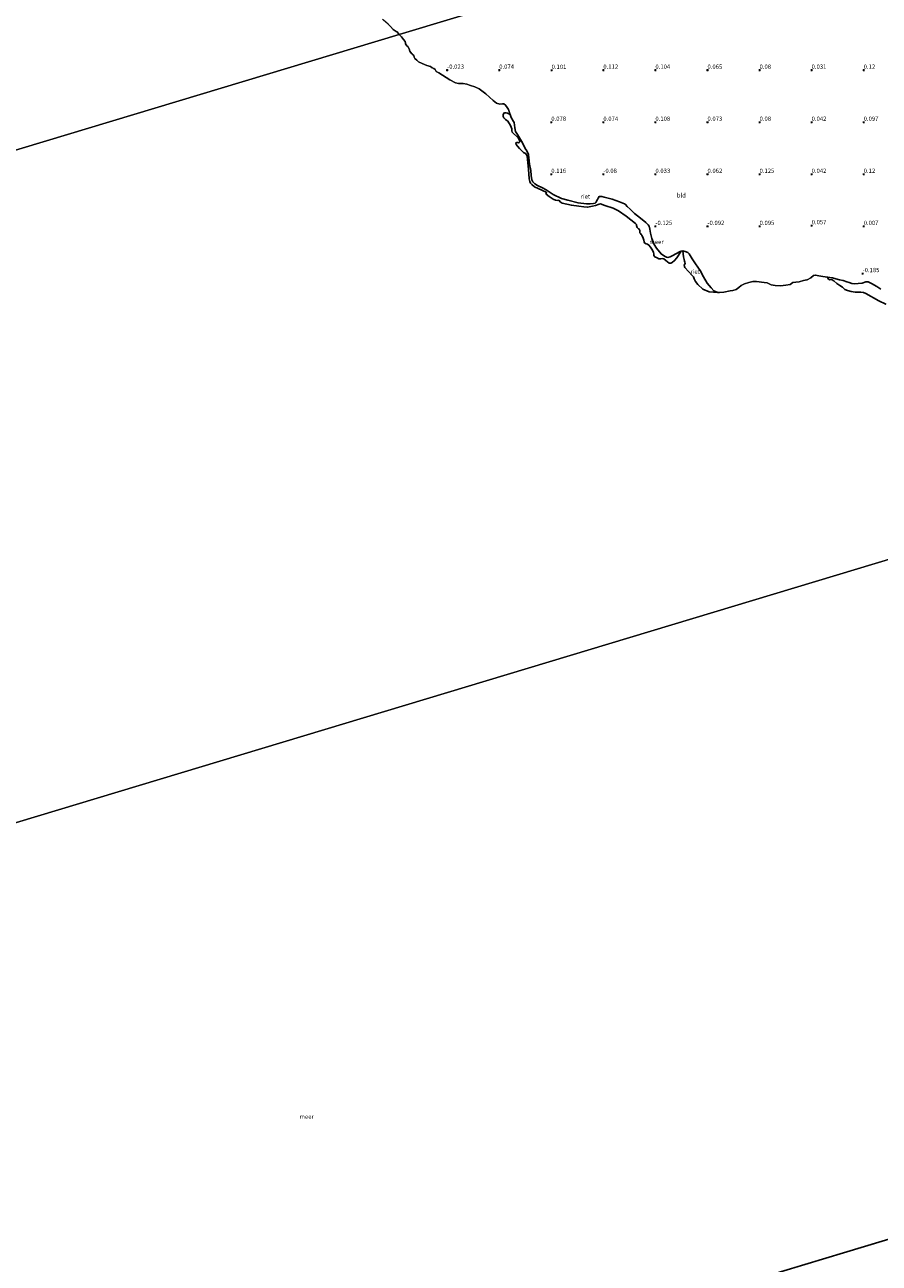
# Model space of a CAD drawing. Units: metres. Extents: x 150000 to 157720, y 556248 to 562501.
# Drawn here: x 155487 to 155979, y 558913 to 559627 of the extents above; entities that cross this region are included whole.
import ezdxf
from ezdxf.enums import TextEntityAlignment as Align

# ---------------------------------------------------------------- set-up
doc = ezdxf.new("R2010")
doc.units = ezdxf.units.M
doc.layers.get('0').update_dxf_attribs({"lineweight": 25})
doc.layers.add('B-ME-GW-HOOGTEPUNT-S-B1', color=10, linetype='Continuous')
doc.layers.add('B-ME-IE-RIET-GV-B6', color=10, linetype='Continuous')
for name, color, linetype, lineweight in [('B-ME-IE-GRONDWERKLIJN-GROND_INGERICHT-GV-B6', 253, 'Continuous', 18), ('B-ME-IE-HULPGEOMETRIE-L-B1', 53, 'Continuous', 18), ('B-ME-OB-WATERLIJN-L-B1', 133, 'OB-WATERLIJN', 18), ('B-ME-OG-WATER-GV-B6', 153, 'Continuous', 18)]:
    doc.layers.add(name, color=color, linetype=linetype, lineweight=lineweight)
doc.styles.add('NLCS-ISO', font='NLCS-ISO.TTF')
doc.linetypes.add('OB-WATERLIJN', pattern='A,10,[32,NLCS.SHX,S=2,R=0,X=0,Y=0],-12', length=22)

# ---------------------------------------------------------------- blocks, each defined once
blk = doc.blocks.new('hoogtepunt')
for p, q in [((-0.5, 0), (0.5, 0)), ((0, 0.5), (0, -0.5))]:
    blk.add_line(p, q)

msp = doc.modelspace()

# ---------------------------------------------------------------- linework, layer by layer
at = {"layer": 'B-ME-IE-GRONDWERKLIJN-GROND_INGERICHT-GV-B6'}
for points in [[(155947.359, 559694.765, 0.075), (155702.794, 559621.02, -0.25), (155702.604, 559621.287, -0.25), (155701.537, 559622.496, -0.25), (155700.91, 559622.723, -0.25), (155699.211, 559623.948, -0.25), (155697.651, 559625.633, -0.25), (155696.462, 559627.014, -0.25)], [(155980.332, 559474.28, -0.25), (155978.043, 559475.798, -0.25), (155974.9, 559477.429, -0.25), (155973.808, 559478.085, -0.25), (155972.979, 559478.47, -0.25), (155971.622, 559478.469, -0.25), (155969.472, 559477.724, -0.25), (155967.116, 559477.455, -0.25), (155964.94, 559477.299, -0.25), (155963.52, 559477.495, -0.25), (155961.958, 559478.133, -0.25), (155960.638, 559478.523, -0.25), (155958.652, 559479.297, -0.25), (155956.466, 559479.68, -0.25), (155954.313, 559480.129, -0.25), (155952.325, 559480.739, -0.25), (155949.568, 559481.211, -0.25), (155946.76, 559481.503, -0.25), (155944.509, 559481.92, -0.25), (155942.633, 559482.349, -0.25), (155942.34, 559482.418, -0.25), (155941.519, 559482.1, -0.25), (155939.837, 559480.745, -0.25), (155937.814, 559479.606, -0.25), (155937.677, 559479.559, -0.25), (155935.614, 559479.17, -0.25), (155933.3, 559478.495, -0.25), (155931.197, 559478.23, -0.25), (155929.485, 559478.022, -0.25), (155927.971, 559476.988, -0.25), (155925.515, 559476.541, -0.25), (155922.36, 559476.143, -0.25), (155919.294, 559476.321, -0.25), (155917.034, 559476.758, -0.25), (155914.842, 559477.832, -0.25), (155913.095, 559478.16, -0.25), (155908.55, 559478.683, -0.25), (155906.593, 559478.602, -0.25), (155904.282, 559478.133, -0.25), (155901.802, 559477.336, -0.25), (155899.712, 559476.391, -0.25), (155898.443, 559475.231, -0.25), (155896.824, 559474.096, -0.25), (155894.984, 559473.436, -0.25), (155893.541, 559473.246, -0.25), (155889.786, 559472.587, -0.25), (155887.291, 559472.264, -0.25), (155886.438, 559472.324, -0.25), (155886.383, 559472.328, -0.25), (155883.943, 559473.323, -0.25), (155882.458, 559474.966, -0.25), (155880.183, 559477.791, -0.25), (155878.122, 559481.438, -0.25), (155876.131, 559484.994, -0.25), (155873.381, 559488.876, -0.25), (155871.483, 559491.741, -0.25), (155869.749, 559494.605, -0.25), (155869.038, 559495.299, -0.25), (155867.524, 559495.953, -0.25), (155866.171, 559496.278, -0.25), (155865.157, 559496.224, -0.25), (155864.567, 559496.034, -0.25), (155860.044, 559493.55, -0.25), (155858.83, 559492.83, -0.25), (155857.468, 559492.598, -0.25), (155856.729, 559492.771, -0.25), (155856.074, 559493.107, -0.25), (155854.54, 559494.051, -0.25), (155853.743, 559494.615, -0.25), (155852.826, 559495.552, -0.25), (155851.688, 559496.964, -0.25), (155851.017, 559497.797, -0.25), (155849.638, 559500.088, -0.25), (155848.335, 559503.469, -0.25), (155847.632, 559506.501, -0.25), (155847.249, 559508.876, -0.25), (155846.826, 559510.531, -0.25), (155846.231, 559511.371, -0.25), (155844.872, 559512.727, -0.25), (155842.781, 559514.335, -0.25), (155840.059, 559516.555, -0.25), (155838.292, 559517.833, -0.25), (155835.786, 559520.394, -0.25), (155834.118, 559521.867, -0.25), (155833.199, 559523.038, -0.25), (155832.518, 559523.47, -0.25), (155829.604, 559524.597, -0.25), (155825.451, 559526.032, -0.25), (155820.888, 559527.226, -0.25), (155819.568, 559527.617, -0.25), (155818.605, 559527.742, -0.25), (155817.998, 559527.601, -0.25), (155817.336, 559526.791, -0.25), (155816.935, 559526.011, -0.25), (155816.367, 559524.906, -0.25), (155816.049, 559524.206, -0.25), (155815.586, 559523.786, -0.25), (155814.702, 559523.665, -0.25), (155812.771, 559523.425, -0.25), (155810.691, 559523.438, -0.25), (155805.842, 559523.979, -0.25), (155799.825, 559525.465, -0.25), (155796.192, 559526.555, -0.25), (155791.521, 559528.748, -0.25), (155787.514, 559531.427, -0.25), (155785.325, 559532.708, -0.25), (155782.394, 559533.955, -0.25), (155780.859, 559534.898, -0.25), (155779.781, 559536.125, -0.25), (155779.259, 559537.325, -0.25), (155778.793, 559539.842, -0.25), (155778.576, 559542.645, -0.25), (155777.855, 559546.38, -0.25), (155777.46, 559550.03, -0.25), (155777.169, 559551.782, -0.25), (155776.325, 559553.9, -0.25), (155775.327, 559555.317, -0.25), (155773.553, 559558.981, -0.25), (155772.638, 559560.479, -0.25), (155770.823, 559563.425, -0.25), (155769.73, 559565.137, -0.25), (155769.328, 559567.233, -0.25), (155768.97, 559570.376, -0.25), (155768.566, 559570.789, -0.25), (155767.169, 559573.109, -0.25), (155766.649, 559574.896, -0.25), (155765.748, 559577.701, -0.25), (155765.042, 559578.886, -0.25), (155764.01, 559580.238, -0.25), (155763.039, 559581.066, -0.25), (155762.32, 559581.106, -0.25), (155760.7, 559580.911, -0.25), (155758.777, 559581.488, -0.25), (155756.832, 559582.981, -0.25), (155752.574, 559586.77, -0.25), (155748.863, 559589.704, -0.25), (155746.39, 559590.81, -0.25), (155743.769, 559591.705, -0.25), (155741.619, 559592.481, -0.25), (155739.662, 559592.829, -0.25), (155738.517, 559592.841, -0.25), (155736.948, 559592.826, -0.25), (155735.268, 559593.155, -0.25), (155731.968, 559594.809, -0.25), (155725.556, 559598.884, -0.25), (155724.127, 559599.782, -0.25), (155723.484, 559600.77, -0.25), (155722.641, 559601.368, -0.25), (155721.829, 559601.867, -0.25), (155720.806, 559602.516, -0.25), (155718.738, 559603.209, -0.25), (155716.003, 559604.285, -0.25), (155713.873, 559605.338, -0.25), (155712.821, 559606.248, -0.25), (155711.752, 559607.208, -0.25), (155711.336, 559607.997, -0.25), (155711.273, 559608.194, -0.25), (155711.083, 559608.785, -0.25), (155710.728, 559609.214, -0.25), (155710.308, 559609.676, -0.25), (155709.774, 559610.156, -0.25), (155708.904, 559611.342, -0.25), (155708.397, 559612.754, -0.25), (155707.806, 559614.084, -0.25), (155707.223, 559614.548, -0.25), (155706.418, 559615.701, -0.25), (155706.438, 559615.979, -0.25), (155706.171, 559616.979, -0.25), (155705.218, 559618.084, -0.25), (155703.978, 559619.749, -0.25), (155702.794, 559621.02, -0.25), (155947.359, 559694.765, 0.075)]]:
    msp.add_polyline3d(points, dxfattribs=at)
at = {"layer": 'B-ME-IE-HULPGEOMETRIE-L-B1'}
for p, q in [((155399.176, 559141.981, -0.25), (156083.917, 559348.456, -0.25)), ((155505.37, 558782.231, -0.25), (156192.205, 558989.337, -0.25))]:
    msp.add_line(p, q, dxfattribs=at)
msp.add_polyline3d([(155294.142, 559497.802, -0.25), (155702.794, 559621.02, -0.25), (155947.359, 559694.765, 0.075), (155976.814, 559703.647, 0.144)], dxfattribs=at)
at = {"layer": 'B-ME-IE-RIET-GV-B6'}
for points in [[(155766.649, 559574.896, -0.25), (155767.169, 559573.109, -0.25), (155768.566, 559570.789, -0.25), (155768.97, 559570.376, -0.25), (155769.328, 559567.233, -0.25), (155769.73, 559565.137, -0.25), (155770.823, 559563.425, -0.25), (155772.638, 559560.479, -0.25), (155773.553, 559558.981, -0.25), (155775.327, 559555.317, -0.25), (155776.325, 559553.9, -0.25), (155777.169, 559551.782, -0.25), (155777.46, 559550.03, -0.25), (155777.855, 559546.38, -0.25), (155778.576, 559542.645, -0.25), (155778.793, 559539.842, -0.25), (155779.259, 559537.325, -0.25), (155779.781, 559536.125, -0.25), (155780.859, 559534.898, -0.25), (155782.394, 559533.955, -0.25), (155785.325, 559532.708, -0.25), (155787.514, 559531.427, -0.25), (155791.521, 559528.748, -0.25), (155796.192, 559526.555, -0.25), (155799.825, 559525.465, -0.25), (155805.842, 559523.979, -0.25), (155810.691, 559523.438, -0.25), (155812.771, 559523.425, -0.25), (155814.702, 559523.665, -0.25), (155815.586, 559523.786, -0.25), (155816.049, 559524.206, -0.25), (155816.367, 559524.906, -0.25), (155816.935, 559526.011, -0.25), (155817.336, 559526.791, -0.25), (155817.998, 559527.601, -0.25), (155818.605, 559527.742, -0.25), (155819.568, 559527.617, -0.25), (155820.888, 559527.226, -0.25), (155825.451, 559526.032, -0.25), (155829.604, 559524.597, -0.25), (155832.518, 559523.47, -0.25), (155833.199, 559523.038, -0.25), (155834.118, 559521.867, -0.25), (155835.786, 559520.394, -0.25), (155838.292, 559517.833, -0.25), (155840.059, 559516.555, -0.25), (155842.781, 559514.335, -0.25), (155844.872, 559512.727, -0.25), (155846.231, 559511.371, -0.25), (155846.826, 559510.531, -0.25), (155847.249, 559508.876, -0.25), (155847.632, 559506.501, -0.25), (155848.335, 559503.469, -0.25), (155849.638, 559500.088, -0.25), (155851.017, 559497.797, -0.25), (155851.688, 559496.964, -0.25), (155852.826, 559495.552, -0.25), (155853.743, 559494.615, -0.25), (155854.54, 559494.051, -0.25), (155856.074, 559493.107, -0.25), (155856.729, 559492.771, -0.25), (155857.468, 559492.598, -0.25), (155858.83, 559492.83, -0.25), (155860.044, 559493.55, -0.25), (155864.567, 559496.034, -0.25), (155865.157, 559496.224, -0.25), (155862.711, 559492.36, -0.25), (155861.289, 559490.715, -0.25), (155860.094, 559489.691, -0.25), (155859.172, 559489.243, -0.25), (155858.273, 559489.289, -0.25), (155856.444, 559490.713, -0.25), (155855.199, 559491.745, -0.25), (155854.301, 559491.883, -0.25), (155853.447, 559491.792, -0.25), (155852.438, 559491.803, -0.25), (155851.359, 559492.218, -0.25), (155849.991, 559492.967, -0.25), (155849.522, 559493.67, -0.25), (155849.394, 559494.543, -0.25), (155849.365, 559495.296, -0.25), (155848.784, 559496.724, -0.25), (155847.519, 559498.481, -0.25), (155846.541, 559499.63, -0.25), (155845.877, 559500.178, -0.25), (155845.109, 559500.389, -0.25), (155844.661, 559500.549, -0.25), (155844.161, 559500.968, -0.25), (155843.928, 559501.503, -0.25), (155843.774, 559502.55, -0.25), (155843.383, 559503.674, -0.25), (155842.501, 559505.28, -0.25), (155842.129, 559505.679, -0.25), (155841.733, 559506.344, -0.25), (155841.49, 559506.814, -0.25), (155841.339, 559508.045, -0.25), (155841.007, 559508.792, -0.25), (155840.662, 559509.108, -0.25), (155840.307, 559509.36, -0.25), (155839.935, 559509.758, -0.25), (155839.666, 559510.312, -0.25), (155839.526, 559510.937, -0.25), (155839.385, 559511.471, -0.25), (155838.933, 559512.118, -0.25), (155833.602, 559516.287, -0.25), (155829.185, 559519.317, -0.25), (155826.029, 559520.985, -0.25), (155821.238, 559522.524, -0.25), (155818.678, 559523.377, -0.25), (155817.879, 559523.304, -0.25), (155815.806, 559522.546, -0.25), (155814.076, 559522.051, -0.25), (155811.28, 559521.458, -0.25), (155809.117, 559521.647, -0.25), (155806.223, 559522.119, -0.25), (155801.989, 559522.587, -0.25), (155796.698, 559523.783, -0.25), (155795.578, 559524.52, -0.25), (155795.017, 559525.223, -0.25), (155794.542, 559525.467, -0.25), (155794.157, 559525.435, -0.25), (155792.819, 559525.615, -0.25), (155791.467, 559526.125, -0.25), (155789.245, 559527.727, -0.25), (155787.432, 559528.912, -0.25), (155787.261, 559529.162, -0.25), (155787.318, 559529.363, -0.25), (155787.577, 559529.599, -0.25), (155787.644, 559529.772, -0.25), (155787.646, 559529.956, -0.25), (155787.373, 559530.234, -0.25), (155782.844, 559532.192, -0.25), (155780.617, 559533.244, -0.25), (155779.153, 559534.481, -0.25), (155778.457, 559535.415, -0.25), (155777.998, 559536.273, -0.25), (155777.638, 559537.773, -0.25), (155777.25, 559543.346, -0.25), (155776.469, 559550.805, -0.25), (155776.257, 559551.56, -0.25), (155775.469, 559552.495, -0.25), (155774.327, 559553.012, -0.25), (155773.175, 559554.227, -0.25), (155772.15, 559555.238, -0.25), (155770.825, 559556.611, -0.25), (155770.149, 559557.673, -0.25), (155769.873, 559558.53, -0.25), (155769.985, 559558.657, -0.25), (155770.473, 559558.844, -0.25), (155771.04, 559558.691, -0.25), (155771.535, 559558.576, -0.25), (155771.895, 559558.783, -0.25), (155772.239, 559559.229, -0.25), (155772.056, 559560.084, -0.25), (155771.282, 559561.45, -0.25), (155767.913, 559564.726, -0.25), (155767.592, 559565.537, -0.25), (155767.586, 559566.693, -0.25), (155766.938, 559568.618, -0.25), (155765.313, 559571.113, -0.25), (155764.786, 559571.522, -0.25), (155763.901, 559572, -0.25), (155763.03, 559572.909, -0.25), (155762.682, 559573.803, -0.25), (155762.601, 559574.813, -0.25), (155763.041, 559575.625, -0.25), (155763.576, 559575.857, -0.25), (155764.374, 559575.839, -0.25), (155765.225, 559575.656, -0.25), (155766.649, 559574.896, -0.25)], [(155886.383, 559472.328, -0.25), (155881.327, 559472.669, -0.25), (155877.789, 559474.237, -0.25), (155874.839, 559476.851, -0.25), (155873.449, 559478.713, -0.25), (155872.691, 559480.25, -0.25), (155872.286, 559481.307, -0.25), (155871.5, 559482.11, -0.25), (155867.318, 559486.753, -0.25), (155867.145, 559487.291, -0.25), (155867.034, 559488.047, -0.25), (155867.442, 559489.035, -0.25), (155867.41, 559489.751, -0.25), (155867.199, 559490.408, -0.25), (155866.873, 559491.425, -0.25), (155866.591, 559492.917, -0.25), (155866.171, 559496.278, -0.25), (155867.524, 559495.953, -0.25), (155869.038, 559495.299, -0.25), (155869.749, 559494.605, -0.25), (155871.483, 559491.741, -0.25), (155873.381, 559488.876, -0.25), (155876.131, 559484.994, -0.25), (155878.122, 559481.438, -0.25), (155880.183, 559477.791, -0.25), (155882.458, 559474.966, -0.25), (155883.943, 559473.323, -0.25), (155886.383, 559472.328, -0.25)], [(155983.155, 559465.601, -0.25), (155979.142, 559467.464, -0.25), (155971.696, 559471.836, -0.25), (155970.2, 559472.406, -0.25), (155968.758, 559472.599, -0.25), (155966.92, 559472.6, -0.25), (155965.466, 559472.527, -0.25), (155963.235, 559472.828, -0.25), (155961.032, 559473.455, -0.25), (155959.543, 559474.029, -0.25), (155958.147, 559475.348, -0.25), (155956.588, 559476.35, -0.25), (155954.951, 559477.592, -0.25), (155953.237, 559479.075, -0.25), (155951.781, 559479.756, -0.25), (155950.822, 559479.714, -0.25), (155949.869, 559480.203, -0.25), (155949.568, 559481.211, -0.25), (155952.325, 559480.739, -0.25), (155954.313, 559480.129, -0.25), (155956.466, 559479.68, -0.25), (155958.652, 559479.297, -0.25), (155960.638, 559478.523, -0.25), (155961.958, 559478.133, -0.25), (155963.52, 559477.495, -0.25), (155964.94, 559477.299, -0.25), (155967.116, 559477.455, -0.25), (155969.472, 559477.724, -0.25), (155971.622, 559478.469, -0.25), (155972.979, 559478.47, -0.25), (155973.808, 559478.085, -0.25), (155974.9, 559477.429, -0.25), (155978.043, 559475.798, -0.25), (155980.332, 559474.28, -0.25)]]:
    msp.add_polyline3d(points, dxfattribs=at)
at = {"layer": 'B-ME-OB-WATERLIJN-L-B1'}
for points in [[(155702.794, 559621.02, -0.25), (155702.604, 559621.287, -0.25), (155701.537, 559622.496, -0.25), (155700.91, 559622.723, -0.25), (155699.211, 559623.948, -0.25), (155697.651, 559625.633, -0.25), (155696.462, 559627.014, -0.25), (155693.755, 559629.256, -0.25), (155693.042, 559629.913, -0.25)], [(155777.855, 559546.38, -0.25), (155777.46, 559550.03, -0.25), (155777.169, 559551.782, -0.25), (155776.325, 559553.9, -0.25), (155775.327, 559555.317, -0.25), (155773.553, 559558.981, -0.25), (155772.638, 559560.479, -0.25), (155770.823, 559563.425, -0.25), (155769.73, 559565.137, -0.25), (155769.328, 559567.233, -0.25), (155768.97, 559570.376, -0.25), (155768.566, 559570.789, -0.25), (155767.169, 559573.109, -0.25), (155766.649, 559574.896, -0.25), (155765.748, 559577.701, -0.25), (155765.042, 559578.886, -0.25), (155764.01, 559580.238, -0.25), (155763.039, 559581.066, -0.25), (155762.32, 559581.106, -0.25), (155760.7, 559580.911, -0.25), (155758.777, 559581.488, -0.25), (155756.832, 559582.981, -0.25), (155752.574, 559586.77, -0.25), (155748.863, 559589.704, -0.25), (155746.39, 559590.81, -0.25), (155743.769, 559591.705, -0.25), (155741.619, 559592.481, -0.25), (155739.662, 559592.829, -0.25), (155738.517, 559592.841, -0.25), (155736.948, 559592.826, -0.25), (155735.268, 559593.155, -0.25), (155731.968, 559594.809, -0.25), (155725.556, 559598.884, -0.25), (155724.127, 559599.782, -0.25), (155723.484, 559600.77, -0.25), (155722.641, 559601.368, -0.25), (155721.829, 559601.867, -0.25), (155720.806, 559602.516, -0.25), (155718.738, 559603.209, -0.25), (155716.003, 559604.285, -0.25), (155713.873, 559605.338, -0.25), (155712.821, 559606.248, -0.25), (155711.752, 559607.208, -0.25), (155711.336, 559607.997, -0.25), (155711.273, 559608.194, -0.25), (155711.083, 559608.785, -0.25), (155710.728, 559609.214, -0.25), (155710.308, 559609.676, -0.25), (155709.774, 559610.156, -0.25), (155708.904, 559611.342, -0.25), (155708.397, 559612.754, -0.25), (155707.806, 559614.084, -0.25), (155707.223, 559614.548, -0.25), (155706.418, 559615.701, -0.25), (155706.438, 559615.979, -0.25), (155706.171, 559616.979, -0.25), (155705.218, 559618.084, -0.25), (155703.978, 559619.749, -0.25), (155702.794, 559621.02, -0.25)], [(155777.855, 559546.38, -0.25), (155778.576, 559542.645, -0.25), (155778.793, 559539.842, -0.25), (155779.259, 559537.325, -0.25), (155779.781, 559536.125, -0.25), (155780.859, 559534.898, -0.25), (155782.394, 559533.955, -0.25), (155785.325, 559532.708, -0.25), (155787.514, 559531.427, -0.25), (155791.521, 559528.748, -0.25), (155796.192, 559526.555, -0.25), (155799.825, 559525.465, -0.25), (155805.842, 559523.979, -0.25), (155810.691, 559523.438, -0.25)], [(155851.017, 559497.797, -0.25), (155849.638, 559500.088, -0.25), (155848.335, 559503.469, -0.25), (155847.632, 559506.501, -0.25), (155847.249, 559508.876, -0.25), (155846.826, 559510.531, -0.25), (155846.231, 559511.371, -0.25), (155844.872, 559512.727, -0.25), (155842.781, 559514.335, -0.25), (155840.059, 559516.555, -0.25), (155838.292, 559517.833, -0.25), (155835.786, 559520.394, -0.25), (155834.118, 559521.867, -0.25), (155833.199, 559523.038, -0.25), (155832.518, 559523.47, -0.25), (155829.604, 559524.597, -0.25), (155825.451, 559526.032, -0.25), (155820.888, 559527.226, -0.25), (155819.568, 559527.617, -0.25), (155818.605, 559527.742, -0.25), (155817.998, 559527.601, -0.25), (155817.336, 559526.791, -0.25), (155816.935, 559526.011, -0.25), (155816.367, 559524.906, -0.25), (155816.049, 559524.206, -0.25), (155815.586, 559523.786, -0.25), (155814.702, 559523.665, -0.25), (155812.771, 559523.425, -0.25), (155810.691, 559523.438, -0.25)], [(155858.83, 559492.83, -0.25), (155857.468, 559492.598, -0.25), (155856.729, 559492.771, -0.25), (155856.074, 559493.107, -0.25), (155854.54, 559494.051, -0.25), (155853.743, 559494.615, -0.25), (155852.826, 559495.552, -0.25), (155851.688, 559496.964, -0.25), (155851.017, 559497.797, -0.25)], [(155858.83, 559492.83, -0.25), (155860.044, 559493.55, -0.25), (155864.567, 559496.034, -0.25), (155865.157, 559496.224, -0.25), (155866.171, 559496.278, -0.25), (155867.524, 559495.953, -0.25), (155869.038, 559495.299, -0.25), (155869.749, 559494.605, -0.25), (155871.483, 559491.741, -0.25), (155873.381, 559488.876, -0.25), (155876.131, 559484.994, -0.25)], [(155937.677, 559479.559, -0.25), (155935.614, 559479.17, -0.25), (155933.3, 559478.495, -0.25), (155931.197, 559478.23, -0.25), (155929.485, 559478.022, -0.25), (155927.971, 559476.988, -0.25), (155925.515, 559476.541, -0.25), (155922.36, 559476.143, -0.25), (155919.294, 559476.321, -0.25), (155917.034, 559476.758, -0.25), (155914.842, 559477.832, -0.25), (155913.095, 559478.16, -0.25), (155908.55, 559478.683, -0.25), (155906.593, 559478.602, -0.25), (155904.282, 559478.133, -0.25), (155901.802, 559477.336, -0.25), (155899.712, 559476.391, -0.25), (155898.443, 559475.231, -0.25), (155896.824, 559474.096, -0.25), (155894.984, 559473.436, -0.25), (155893.541, 559473.246, -0.25), (155889.786, 559472.587, -0.25), (155887.291, 559472.264, -0.25), (155886.438, 559472.324, -0.25), (155886.383, 559472.328, -0.25), (155883.943, 559473.323, -0.25), (155882.458, 559474.966, -0.25), (155880.183, 559477.791, -0.25), (155878.122, 559481.438, -0.25), (155876.131, 559484.994, -0.25)], [(155974.9, 559477.429, -0.25), (155973.808, 559478.085, -0.25), (155972.979, 559478.47, -0.25), (155971.622, 559478.469, -0.25), (155969.472, 559477.724, -0.25), (155967.116, 559477.455, -0.25), (155964.94, 559477.299, -0.25), (155963.52, 559477.495, -0.25), (155961.958, 559478.133, -0.25), (155960.638, 559478.523, -0.25), (155958.652, 559479.297, -0.25), (155956.466, 559479.68, -0.25), (155954.313, 559480.129, -0.25), (155952.325, 559480.739, -0.25), (155949.568, 559481.211, -0.25), (155946.76, 559481.503, -0.25), (155944.509, 559481.92, -0.25), (155942.633, 559482.349, -0.25), (155942.34, 559482.418, -0.25), (155941.519, 559482.1, -0.25), (155939.837, 559480.745, -0.25), (155937.814, 559479.606, -0.25), (155937.677, 559479.559, -0.25)], [(155980.332, 559474.28, -0.25), (155978.043, 559475.798, -0.25), (155974.9, 559477.429, -0.25)]]:
    msp.add_polyline3d(points, dxfattribs=at)
at = {"layer": 'B-ME-OG-WATER-GV-B6'}
for points in [[(155696.462, 559627.014, -0.25), (155697.651, 559625.633, -0.25), (155699.211, 559623.948, -0.25), (155700.91, 559622.723, -0.25), (155701.537, 559622.496, -0.25), (155702.604, 559621.287, -0.25), (155702.794, 559621.02, -0.25)], [(155294.142, 559497.802, -0.25), (155702.794, 559621.02, -0.25), (155703.978, 559619.749, -0.25), (155705.218, 559618.084, -0.25), (155706.171, 559616.979, -0.25), (155706.438, 559615.979, -0.25), (155706.418, 559615.701, -0.25), (155707.223, 559614.548, -0.25), (155707.806, 559614.084, -0.25), (155708.397, 559612.754, -0.25), (155708.904, 559611.342, -0.25), (155709.774, 559610.156, -0.25), (155710.308, 559609.676, -0.25), (155710.728, 559609.214, -0.25), (155711.083, 559608.785, -0.25), (155711.273, 559608.194, -0.25), (155711.336, 559607.997, -0.25), (155711.752, 559607.208, -0.25), (155712.821, 559606.248, -0.25), (155713.873, 559605.338, -0.25), (155716.003, 559604.285, -0.25), (155718.738, 559603.209, -0.25), (155720.806, 559602.516, -0.25), (155721.829, 559601.867, -0.25), (155722.641, 559601.368, -0.25), (155723.484, 559600.77, -0.25), (155724.127, 559599.782, -0.25), (155725.556, 559598.884, -0.25), (155731.968, 559594.809, -0.25), (155735.268, 559593.155, -0.25), (155736.948, 559592.826, -0.25), (155738.517, 559592.841, -0.25), (155739.662, 559592.829, -0.25), (155741.619, 559592.481, -0.25), (155743.769, 559591.705, -0.25), (155746.39, 559590.81, -0.25), (155748.863, 559589.704, -0.25), (155752.574, 559586.77, -0.25), (155756.832, 559582.981, -0.25), (155758.777, 559581.488, -0.25), (155760.7, 559580.911, -0.25), (155762.32, 559581.106, -0.25), (155763.039, 559581.066, -0.25), (155764.01, 559580.238, -0.25), (155765.042, 559578.886, -0.25), (155765.748, 559577.701, -0.25), (155766.649, 559574.896, -0.25), (155765.225, 559575.656, -0.25), (155764.374, 559575.839, -0.25), (155763.576, 559575.857, -0.25), (155763.041, 559575.625, -0.25), (155762.601, 559574.813, -0.25), (155762.682, 559573.803, -0.25), (155763.03, 559572.909, -0.25), (155763.901, 559572, -0.25), (155764.786, 559571.522, -0.25), (155765.313, 559571.113, -0.25), (155766.938, 559568.618, -0.25), (155767.586, 559566.693, -0.25), (155767.592, 559565.537, -0.25), (155767.913, 559564.726, -0.25), (155771.282, 559561.45, -0.25), (155772.056, 559560.084, -0.25), (155772.239, 559559.229, -0.25), (155771.895, 559558.783, -0.25), (155771.535, 559558.576, -0.25), (155771.04, 559558.691, -0.25), (155770.473, 559558.844, -0.25), (155769.985, 559558.657, -0.25), (155769.873, 559558.53, -0.25), (155770.149, 559557.673, -0.25), (155770.825, 559556.611, -0.25), (155772.15, 559555.238, -0.25), (155773.175, 559554.227, -0.25), (155774.327, 559553.012, -0.25), (155775.469, 559552.495, -0.25), (155776.257, 559551.56, -0.25), (155776.469, 559550.805, -0.25), (155777.25, 559543.346, -0.25), (155777.638, 559537.773, -0.25), (155777.998, 559536.273, -0.25), (155778.457, 559535.415, -0.25), (155779.153, 559534.481, -0.25), (155780.617, 559533.244, -0.25), (155782.844, 559532.192, -0.25), (155787.373, 559530.234, -0.25), (155787.646, 559529.956, -0.25), (155787.644, 559529.772, -0.25), (155787.577, 559529.599, -0.25), (155787.318, 559529.363, -0.25), (155787.261, 559529.162, -0.25), (155787.432, 559528.912, -0.25), (155789.245, 559527.727, -0.25), (155791.467, 559526.125, -0.25), (155792.819, 559525.615, -0.25), (155794.157, 559525.435, -0.25), (155794.542, 559525.467, -0.25), (155795.017, 559525.223, -0.25), (155795.578, 559524.52, -0.25), (155796.698, 559523.783, -0.25), (155801.989, 559522.587, -0.25), (155806.223, 559522.119, -0.25), (155809.117, 559521.647, -0.25), (155811.28, 559521.458, -0.25), (155814.076, 559522.051, -0.25), (155815.806, 559522.546, -0.25), (155817.879, 559523.304, -0.25), (155818.678, 559523.377, -0.25), (155821.238, 559522.524, -0.25), (155826.029, 559520.985, -0.25), (155829.185, 559519.317, -0.25), (155833.602, 559516.287, -0.25), (155838.933, 559512.118, -0.25), (155839.385, 559511.471, -0.25), (155839.526, 559510.937, -0.25), (155839.666, 559510.312, -0.25), (155839.935, 559509.758, -0.25), (155840.307, 559509.36, -0.25), (155840.662, 559509.108, -0.25), (155841.007, 559508.792, -0.25), (155841.339, 559508.045, -0.25), (155841.49, 559506.814, -0.25), (155841.733, 559506.344, -0.25), (155842.129, 559505.679, -0.25), (155842.501, 559505.28, -0.25), (155843.383, 559503.674, -0.25), (155843.774, 559502.55, -0.25), (155843.928, 559501.503, -0.25), (155844.161, 559500.968, -0.25), (155844.661, 559500.549, -0.25), (155845.109, 559500.389, -0.25), (155845.877, 559500.178, -0.25), (155846.541, 559499.63, -0.25), (155847.519, 559498.481, -0.25), (155848.784, 559496.724, -0.25), (155849.365, 559495.296, -0.25), (155849.394, 559494.543, -0.25), (155849.522, 559493.67, -0.25), (155849.991, 559492.967, -0.25), (155851.359, 559492.218, -0.25), (155852.438, 559491.803, -0.25), (155853.447, 559491.792, -0.25), (155854.301, 559491.883, -0.25), (155855.199, 559491.745, -0.25), (155856.444, 559490.713, -0.25), (155858.273, 559489.289, -0.25), (155859.172, 559489.243, -0.25), (155860.094, 559489.691, -0.25), (155861.289, 559490.715, -0.25), (155862.711, 559492.36, -0.25), (155865.157, 559496.224, -0.25), (155866.171, 559496.278, -0.25), (155866.591, 559492.917, -0.25), (155866.873, 559491.425, -0.25), (155867.199, 559490.408, -0.25), (155867.41, 559489.751, -0.25), (155867.442, 559489.035, -0.25), (155867.034, 559488.047, -0.25), (155867.145, 559487.291, -0.25), (155867.318, 559486.753, -0.25), (155871.5, 559482.11, -0.25), (155872.286, 559481.307, -0.25), (155872.691, 559480.25, -0.25), (155873.449, 559478.713, -0.25), (155874.839, 559476.851, -0.25), (155877.789, 559474.237, -0.25), (155881.327, 559472.669, -0.25), (155886.383, 559472.328, -0.25), (155886.438, 559472.324, -0.25), (155887.291, 559472.264, -0.25), (155889.786, 559472.587, -0.25), (155893.541, 559473.246, -0.25), (155894.984, 559473.436, -0.25), (155896.824, 559474.096, -0.25), (155898.443, 559475.231, -0.25), (155899.712, 559476.391, -0.25), (155901.802, 559477.336, -0.25), (155904.282, 559478.133, -0.25), (155906.593, 559478.602, -0.25), (155908.55, 559478.683, -0.25), (155913.095, 559478.16, -0.25), (155914.842, 559477.832, -0.25), (155917.034, 559476.758, -0.25), (155919.294, 559476.321, -0.25), (155922.36, 559476.143, -0.25), (155925.515, 559476.541, -0.25), (155927.971, 559476.988, -0.25), (155929.485, 559478.022, -0.25), (155931.197, 559478.23, -0.25), (155933.3, 559478.495, -0.25), (155935.614, 559479.17, -0.25), (155937.677, 559479.559, -0.25), (155937.814, 559479.606, -0.25), (155939.837, 559480.745, -0.25), (155941.519, 559482.1, -0.25), (155942.34, 559482.418, -0.25), (155942.633, 559482.349, -0.25), (155944.509, 559481.92, -0.25), (155946.76, 559481.503, -0.25), (155949.568, 559481.211, -0.25), (155949.869, 559480.203, -0.25), (155950.822, 559479.714, -0.25), (155951.781, 559479.756, -0.25), (155953.237, 559479.075, -0.25), (155954.951, 559477.592, -0.25), (155956.588, 559476.35, -0.25), (155958.147, 559475.348, -0.25), (155959.543, 559474.029, -0.25), (155961.032, 559473.455, -0.25), (155963.235, 559472.828, -0.25), (155965.466, 559472.527, -0.25), (155966.92, 559472.6, -0.25), (155968.758, 559472.599, -0.25), (155970.2, 559472.406, -0.25), (155971.696, 559471.836, -0.25), (155979.142, 559467.464, -0.25), (155983.155, 559465.601, -0.25)], [(155702.794, 559621.02, -0.25), (155294.142, 559497.802, -0.25)], [(156083.917, 559348.456, -0.25), (155399.176, 559141.981, -0.25)], [(156192.205, 558989.337, -0.25), (155505.37, 558782.231, -0.25), (155497.778, 558807.966, -0.25), (155490.288, 558833.211, -0.25), (155482.853, 558858.474, -0.25), (155475.377, 558883.677, -0.25), (155467.874, 558909.251, -0.25), (155460.528, 558934.216, -0.25), (155452.995, 558959.656, -0.25), (155445.552, 558984.88, -0.25), (155433.832, 559024.959, -0.25), (155422.21, 559064.429, -0.25), (155410.575, 559103.459, -0.25), (155399.176, 559141.981, -0.25), (156083.917, 559348.456, -0.25), (156085.858, 559342.02, -0.25), (156190.229, 558995.888, -0.25), (156192.205, 558989.337, -0.25)], [(155505.37, 558782.231, -0.25), (156192.205, 558989.337, -0.25), (156281.943, 558691.732, -0.25)]]:
    msp.add_polyline3d(points, dxfattribs=at)

# ---------------------------------------------------------------- block references
at = {"layer": 'B-ME-GW-HOOGTEPUNT-S-B1', "rotation": 90}
for p in [(155730.376, 559600.453, -0.023), (155730.376, 559600.453, -0.023), (155760.376, 559600.453, 0.074), (155760.376, 559600.453, 0.074), (155790.554, 559600.392, 0.101), (155790.554, 559600.392, 0.101), (155820.376, 559600.453, 0.112), (155820.376, 559600.453, 0.112), (155850.376, 559600.453, 0.104), (155850.376, 559600.453, 0.104), (155880.376, 559600.453, 0.065), (155880.376, 559600.453, 0.065), (155910.376, 559600.453, 0.08), (155910.376, 559600.453, 0.08), (155940.376, 559600.453, 0.031), (155940.376, 559600.453, 0.031), (155970.376, 559600.453, 0.12), (155970.376, 559600.453, 0.12), (155790.376, 559570.453, 0.078), (155790.376, 559570.453, 0.078), (155820.376, 559570.453, 0.074), (155820.376, 559570.453, 0.074), (155850.376, 559570.453, 0.108), (155850.376, 559570.453, 0.108), (155880.376, 559570.453, 0.073), (155880.376, 559570.453, 0.073), (155910.376, 559570.453, 0.08), (155910.376, 559570.453, 0.08), (155940.376, 559570.453, 0.042), (155940.376, 559570.453, 0.042), (155970.376, 559570.453, 0.097), (155970.376, 559570.453, 0.097), (155790.376, 559540.453, 0.116), (155790.376, 559540.453, 0.116), (155820.376, 559540.453, -0.08), (155820.376, 559540.453, -0.08), (155850.376, 559540.453, 0.033), (155850.376, 559540.453, 0.033), (155880.376, 559540.453, 0.062), (155880.376, 559540.453, 0.062), (155910.376, 559540.453, 0.125), (155910.376, 559540.453, 0.125), (155940.376, 559540.453, 0.042), (155940.376, 559540.453, 0.042), (155970.376, 559540.453, 0.12), (155970.376, 559540.453, 0.12), (155850.376, 559510.453, -0.125), (155850.376, 559510.453, -0.125), (155880.376, 559510.453, -0.092), (155880.376, 559510.453, -0.092), (155910.376, 559510.453, 0.095), (155910.376, 559510.453, 0.095), (155940.404, 559510.857, 0.057), (155940.404, 559510.857, 0.057), (155970.376, 559510.453, 0.007), (155970.376, 559510.453, 0.007), (155969.768, 559483.259, -0.185), (155969.768, 559483.259, -0.185)]:
    msp.add_blockref('hoogtepunt', p, dxfattribs=at)

# ---------------------------------------------------------------- texts
at = {"layer": 'B-ME-GW-HOOGTEPUNT-S-B1', "ltscale": 0.2, "style": 'NLCS-ISO'}
for s, p in [('-0.023', (155730.376, 559600.453, -0.023)), ('-0.023', (155730.376, 559600.453, -0.023)), ('0.074', (155760.376, 559600.453, 0.074)), ('0.074', (155760.376, 559600.453, 0.074)), ('0.101', (155790.554, 559600.392, 0.101)), ('0.101', (155790.554, 559600.392, 0.101)), ('0.112', (155820.376, 559600.453, 0.112)), ('0.112', (155820.376, 559600.453, 0.112)), ('0.104', (155850.376, 559600.453, 0.104)), ('0.104', (155850.376, 559600.453, 0.104)), ('0.065', (155880.376, 559600.453, 0.065)), ('0.065', (155880.376, 559600.453, 0.065)), ('0.08', (155910.376, 559600.453, 0.08)), ('0.08', (155910.376, 559600.453, 0.08)), ('0.031', (155940.376, 559600.453, 0.031)), ('0.031', (155940.376, 559600.453, 0.031)), ('0.12', (155970.376, 559600.453, 0.12)), ('0.12', (155970.376, 559600.453, 0.12)), ('0.078', (155790.376, 559570.453, 0.078)), ('0.078', (155790.376, 559570.453, 0.078)), ('0.074', (155820.376, 559570.453, 0.074)), ('0.074', (155820.376, 559570.453, 0.074)), ('0.108', (155850.376, 559570.453, 0.108)), ('0.108', (155850.376, 559570.453, 0.108)), ('0.073', (155880.376, 559570.453, 0.073)), ('0.073', (155880.376, 559570.453, 0.073)), ('0.08', (155910.376, 559570.453, 0.08)), ('0.08', (155910.376, 559570.453, 0.08)), ('0.042', (155940.376, 559570.453, 0.042)), ('0.042', (155940.376, 559570.453, 0.042)), ('0.097', (155970.376, 559570.453, 0.097)), ('0.097', (155970.376, 559570.453, 0.097)), ('0.116', (155790.376, 559540.453, 0.116)), ('0.116', (155790.376, 559540.453, 0.116)), ('-0.08', (155820.376, 559540.453, -0.08)), ('-0.08', (155820.376, 559540.453, -0.08)), ('0.033', (155850.376, 559540.453, 0.033)), ('0.033', (155850.376, 559540.453, 0.033)), ('0.062', (155880.376, 559540.453, 0.062)), ('0.062', (155880.376, 559540.453, 0.062)), ('0.125', (155910.376, 559540.453, 0.125)), ('0.125', (155910.376, 559540.453, 0.125)), ('0.042', (155940.376, 559540.453, 0.042)), ('0.042', (155940.376, 559540.453, 0.042)), ('0.12', (155970.376, 559540.453, 0.12)), ('0.12', (155970.376, 559540.453, 0.12)), ('-0.125', (155850.376, 559510.453, -0.125)), ('-0.125', (155850.376, 559510.453, -0.125)), ('-0.092', (155880.376, 559510.453, -0.092)), ('-0.092', (155880.376, 559510.453, -0.092)), ('0.095', (155910.376, 559510.453, 0.095)), ('0.095', (155910.376, 559510.453, 0.095)), ('0.057', (155940.404, 559510.857, 0.057)), ('0.057', (155940.404, 559510.857, 0.057)), ('0.007', (155970.376, 559510.453, 0.007)), ('0.007', (155970.376, 559510.453, 0.007)), ('-0.185', (155969.768, 559483.259, -0.185)), ('-0.185', (155969.768, 559483.259, -0.185))]:
    msp.add_text(s, height=2.5, dxfattribs=at).set_placement(p, align=Align.BOTTOM_LEFT)
at = {"layer": 'B-ME-IE-GRONDWERKLIJN-GROND_INGERICHT-GV-B6', "ltscale": 0.2, "style": 'NLCS-ISO'}
msp.add_text('bld', height=2.5, dxfattribs=at).set_placement((155865.308, 559528.312), align=Align.MIDDLE_CENTER)
at = {"layer": 'B-ME-IE-RIET-GV-B6', "ltscale": 0.2, "style": 'NLCS-ISO'}
for p in [(155810.064, 559527.66), (155873.28, 559484.346)]:
    msp.add_text('riet', height=2.5, dxfattribs=at).set_placement(p, align=Align.MIDDLE_CENTER)
at = {"layer": 'B-ME-OG-WATER-GV-B6', "ltscale": 0.2, "style": 'NLCS-ISO'}
for p in [(155850.983, 559501.532), (155649.379, 558997.413)]:
    msp.add_text('meer', height=2.5, dxfattribs=at).set_placement(p, align=Align.MIDDLE_CENTER)

doc.saveas('drawing.dxf')
